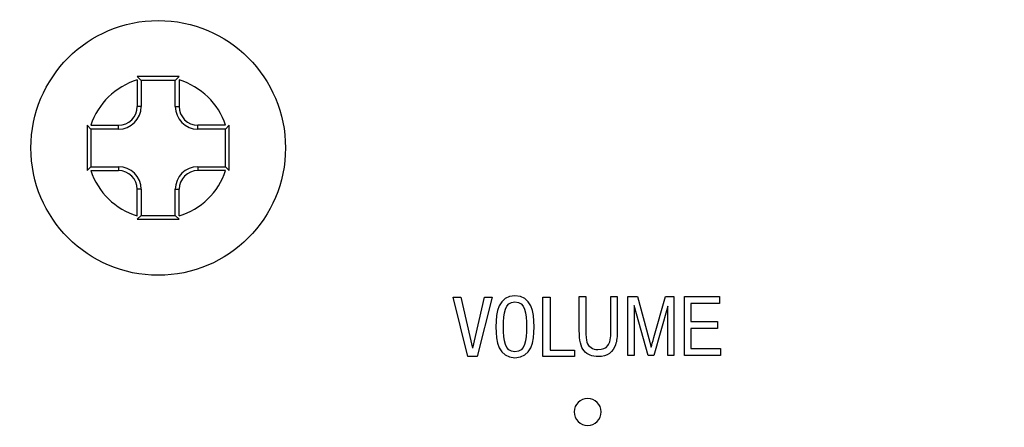
# Model space of a CAD drawing. Units: millimetres. Extents: x 5 to 1169, y 20 to 821.
# Drawn here: x 812 to 839, y 468 to 479 of the extents above; entities that cross this region are included whole.
import ezdxf
from ezdxf.enums import TextEntityAlignment as Align

# ---------------------------------------------------------------- set-up
doc = ezdxf.new("R2010")
doc.units = ezdxf.units.MM
doc.layers.add('Default', color=7, linetype='Continuous')
doc.layers.add('layer_1', color=7, linetype='Continuous')
doc.styles.add('SEACAD_Solid_Edge_ISO', font='txt')
doc.styles.add('SEACAD_Solid_Edge_ISOI', font='seisoi.ttf')
doc.dimstyles.new('UNE', dxfattribs={"dimtxt": 10.5, "dimasz": 10.5, "dimexe": 5.25, "dimexo": 0, "dimgap": 2.625, "dimtad": 1, "dimdec": 0, "dimtxsty": 'SEACAD_Solid_Edge_ISO', "dimblk1": '_SE_FILLED', "dimblk2": '_SE_FILLED', "dimsah": 1, "dimcen": 5.25, "dimadec": 0, "dimazin": 0, "dimtfac": 0.7, "dimtdec": 3, "dimtmove": 0, "dimatfit": 3, "dimfxl": 1, "dimarcsym": 0})

# ---------------------------------------------------------------- blocks, each defined once
blk = doc.blocks.new('DMBLK164')
at = {"layer": 'Default', "linetype": 'Continuous'}
for points in [[(796.334, 541.842), (785.834, 540.092), (796.334, 538.342)], [(948.335, 541.842), (948.335, 538.342), (958.835, 540.092)]]:
    blk.add_hatch(color=7, dxfattribs=at).paths.add_polyline_path(points)
at = {"layer": 'Default', "color": 7, "linetype": 'Continuous'}
for p, q in [((785.834, 421.332), (785.834, 545.342)), ((958.835, 421.332), (958.835, 545.342)), ((785.834, 540.092), (958.835, 540.092))]:
    blk.add_line(p, q, dxfattribs=at)
at = {"layer": 'Default', "color": 7, "linetype": 'Continuous', "style": 'SEACAD_Solid_Edge_ISOI'}
blk.add_text('173', height=10.5, dxfattribs=at).set_placement((863.624, 553.217), align=Align.TOP_LEFT)
blk = doc.blocks.new('_SE_FILLED')
at = {"color": 0}
blk.add_line((0, 0), (-1, 0), dxfattribs=at)
blk.add_solid([(0, 0), (-1, -0.1665), (-1, 0.1665), (0, 0)], dxfattribs=at)

msp = doc.modelspace()

# ---------------------------------------------------------------- linework, layer by layer
at = {"layer": 'layer_1', "color": 7, "linetype": 'Continuous'}
for points, knots in [([(815.933, 479.099), (814.055, 479.099), (812.533, 477.576), (812.533, 475.699), (812.533, 473.821), (814.055, 472.299), (815.933, 472.299), (817.811, 472.299), (819.333, 473.821), (819.333, 475.699), (819.333, 477.576), (817.811, 479.099), (815.933, 479.099)], [0, 0, 0, 0, 0.2, 0.2, 0.2, 0.4, 0.4, 0.4, 0.6, 0.6, 0.6, 1, 1, 1, 1]), ([(825.975, 470.924), (825.975, 470.523), (825.902, 470.099), (825.026, 470.099), (824.953, 470.523), (824.953, 471.324), (825.026, 471.748), (825.464, 471.748), (825.902, 471.748), (825.975, 471.324), (825.975, 470.924)], [0, 0, 0, 0, 0.2, 0.2, 0.4, 0.4, 0.6, 0.6, 0.6, 1, 1, 1, 1]), ([(825.157, 470.924), (825.157, 470.557), (825.193, 470.259), (825.464, 470.259), (825.735, 470.259), (825.771, 470.557), (825.771, 470.924), (825.771, 471.291), (825.735, 471.589), (825.464, 471.589), (825.193, 471.589), (825.157, 471.291), (825.157, 470.924)], [0, 0, 0, 0, 0.2, 0.2, 0.2, 0.4, 0.4, 0.4, 0.6, 0.6, 0.6, 1, 1, 1, 1]), ([(828.197, 470.821), (828.197, 470.669), (828.182, 470.544), (828.152, 470.446), (828.123, 470.349), (828.069, 470.271), (827.99, 470.215), (827.912, 470.158), (827.813, 470.13), (827.691, 470.13), (827.521, 470.13), (827.394, 470.181), (827.309, 470.282), (827.224, 470.384), (827.182, 470.563), (827.182, 470.821)], [0, 0, 0, 0, 0.2, 0.2, 0.2, 0.4, 0.4, 0.4, 0.6, 0.6, 0.6, 0.8, 0.8, 0.8, 1, 1, 1, 1]), ([(827.353, 470.823), (827.353, 470.68), (827.364, 470.577), (827.386, 470.513), (827.408, 470.449), (827.445, 470.401), (827.495, 470.368), (827.545, 470.334), (827.607, 470.318), (827.679, 470.318), (827.801, 470.318), (827.889, 470.352), (827.944, 470.421), (827.999, 470.489), (828.026, 470.623), (828.026, 470.823)], [0, 0, 0, 0, 0.2, 0.2, 0.2, 0.4, 0.4, 0.4, 0.6, 0.6, 0.6, 0.8, 0.8, 0.8, 1, 1, 1, 1]), ([(827.766, 468.652), (827.766, 468.453), (827.605, 468.291), (827.405, 468.291), (827.206, 468.291), (827.043, 468.453), (827.043, 468.652), (827.043, 468.851), (827.206, 469.013), (827.405, 469.013), (827.605, 469.013), (827.766, 468.851), (827.766, 468.652)], [0, 0, 0, 0, 0.2, 0.2, 0.2, 0.4, 0.4, 0.4, 0.6, 0.6, 0.6, 1, 1, 1, 1])]:
    msp.add_open_spline(points, degree=3, knots=knots, dxfattribs=at)
for points in [[(815.372, 477.514), (814.788, 477.334), (814.326, 476.883), (814.132, 476.304)], [(816.493, 477.603), (816.493, 477.603), (815.372, 477.603), (815.372, 477.603)], [(815.372, 477.603), (815.372, 477.603), (815.477, 477.499), (815.477, 477.499)], [(815.372, 477.514), (815.372, 477.514), (815.372, 476.804), (815.372, 476.804)], [(816.388, 477.499), (816.388, 477.499), (815.477, 477.499), (815.477, 477.499)], [(815.477, 477.499), (815.477, 477.499), (815.477, 476.804), (815.477, 476.804)], [(816.493, 477.603), (816.493, 477.603), (816.388, 477.499), (816.388, 477.499)], [(816.388, 476.804), (816.388, 476.804), (816.388, 477.499), (816.388, 477.499)], [(817.734, 476.304), (817.539, 476.883), (817.077, 477.334), (816.493, 477.514)], [(816.493, 477.514), (816.493, 477.514), (816.493, 476.804), (816.493, 476.804)], [(814.872, 476.199), (815.206, 476.199), (815.477, 476.47), (815.477, 476.804)], [(814.872, 476.304), (815.149, 476.304), (815.372, 476.528), (815.372, 476.803)], [(815.477, 476.804), (815.477, 476.804), (815.372, 476.804), (815.372, 476.804)], [(816.388, 476.804), (816.388, 476.47), (816.659, 476.199), (816.993, 476.199)], [(816.388, 476.804), (816.388, 476.804), (816.493, 476.804), (816.493, 476.804)], [(816.493, 476.804), (816.493, 476.527), (816.717, 476.304), (816.993, 476.304)], [(814.033, 476.303), (814.033, 476.303), (814.033, 475.094), (814.033, 475.094)], [(814.033, 476.303), (814.033, 476.303), (814.137, 476.199), (814.137, 476.199)], [(814.132, 476.304), (814.132, 476.304), (814.872, 476.304), (814.872, 476.304)], [(814.137, 476.199), (814.137, 476.199), (814.137, 475.198), (814.137, 475.198)], [(814.872, 476.199), (814.872, 476.199), (814.137, 476.199), (814.137, 476.199)], [(814.872, 476.199), (814.872, 476.199), (814.872, 476.304), (814.872, 476.304)], [(816.993, 476.199), (816.993, 476.199), (816.993, 476.304), (816.993, 476.304)], [(817.734, 476.304), (817.734, 476.304), (816.993, 476.304), (816.993, 476.304)], [(817.728, 476.199), (817.728, 476.199), (816.993, 476.199), (816.993, 476.199)], [(817.833, 476.303), (817.833, 476.303), (817.728, 476.199), (817.728, 476.199)], [(817.728, 475.198), (817.728, 475.198), (817.728, 476.199), (817.728, 476.199)], [(817.833, 475.094), (817.833, 475.094), (817.833, 476.303), (817.833, 476.303)], [(814.033, 475.094), (814.033, 475.094), (814.137, 475.198), (814.137, 475.198)], [(814.132, 475.094), (814.326, 474.514), (814.788, 474.064), (815.372, 473.883)], [(814.132, 475.094), (814.132, 475.094), (814.872, 475.094), (814.872, 475.094)], [(814.137, 475.198), (814.137, 475.198), (814.872, 475.198), (814.872, 475.198)], [(815.477, 474.594), (815.477, 474.928), (815.206, 475.198), (814.872, 475.198)], [(814.872, 475.198), (814.872, 475.198), (814.872, 475.094), (814.872, 475.094)], [(815.372, 474.594), (815.372, 474.87), (815.148, 475.094), (814.872, 475.094)], [(816.993, 475.198), (816.659, 475.198), (816.388, 474.927), (816.388, 474.594)], [(816.493, 473.883), (817.077, 474.063), (817.539, 474.514), (817.734, 475.094)], [(816.993, 475.094), (816.717, 475.094), (816.493, 474.87), (816.493, 474.594)], [(816.993, 475.198), (816.993, 475.198), (816.993, 475.094), (816.993, 475.094)], [(816.993, 475.198), (816.993, 475.198), (817.728, 475.198), (817.728, 475.198)], [(817.734, 475.094), (817.734, 475.094), (816.993, 475.094), (816.993, 475.094)], [(817.833, 475.094), (817.833, 475.094), (817.728, 475.198), (817.728, 475.198)], [(815.372, 473.883), (815.372, 473.883), (815.372, 474.594), (815.372, 474.594)], [(815.477, 474.594), (815.477, 474.594), (815.372, 474.594), (815.372, 474.594)], [(815.477, 474.594), (815.477, 474.594), (815.477, 473.898), (815.477, 473.898)], [(816.388, 473.898), (816.388, 473.898), (816.388, 474.594), (816.388, 474.594)], [(816.388, 474.594), (816.388, 474.594), (816.493, 474.594), (816.493, 474.594)], [(816.493, 473.883), (816.493, 473.883), (816.493, 474.594), (816.493, 474.594)], [(815.372, 473.794), (815.372, 473.794), (815.477, 473.898), (815.477, 473.898)], [(815.372, 473.794), (815.372, 473.794), (816.493, 473.794), (816.493, 473.794)], [(815.477, 473.898), (815.477, 473.898), (816.388, 473.898), (816.388, 473.898)], [(816.493, 473.794), (816.493, 473.794), (816.388, 473.898), (816.388, 473.898)], [(823.815, 471.717), (823.815, 471.717), (824.02, 471.717), (824.02, 471.717)], [(824.202, 470.13), (824.202, 470.13), (823.815, 471.717), (823.815, 471.717)], [(824.02, 471.717), (824.02, 471.717), (824.331, 470.355), (824.331, 470.355)], [(824.335, 470.355), (824.335, 470.355), (824.646, 471.717), (824.646, 471.717)], [(824.851, 471.717), (824.851, 471.717), (824.451, 470.13), (824.451, 470.13)], [(824.646, 471.717), (824.646, 471.717), (824.851, 471.717), (824.851, 471.717)], [(826.211, 471.717), (826.211, 471.717), (826.406, 471.717), (826.406, 471.717)], [(826.211, 470.13), (826.211, 470.13), (826.211, 471.717), (826.211, 471.717)], [(826.406, 471.717), (826.406, 471.717), (826.406, 470.303), (826.406, 470.303)], [(827.182, 470.821), (827.182, 470.821), (827.182, 471.731), (827.182, 471.731)], [(827.182, 471.731), (827.182, 471.731), (827.353, 471.731), (827.353, 471.731)], [(827.353, 471.731), (827.353, 471.731), (827.353, 470.823), (827.353, 470.823)], [(828.026, 471.731), (828.026, 471.731), (828.197, 471.731), (828.197, 471.731)], [(828.026, 470.823), (828.026, 470.823), (828.026, 471.731), (828.026, 471.731)], [(828.197, 471.731), (828.197, 471.731), (828.197, 470.821), (828.197, 470.821)], [(828.479, 470.157), (828.479, 470.157), (828.479, 471.731), (828.479, 471.731)], [(828.479, 471.731), (828.479, 471.731), (828.736, 471.731), (828.736, 471.731)], [(828.736, 471.731), (828.736, 471.731), (829.043, 470.616), (829.043, 470.616)], [(829.173, 470.635), (829.173, 470.635), (829.483, 471.731), (829.483, 471.731)], [(829.483, 471.731), (829.483, 471.731), (829.712, 471.731), (829.712, 471.731)], [(829.712, 471.731), (829.712, 471.731), (829.712, 470.157), (829.712, 470.157)], [(829.99, 470.157), (829.99, 470.157), (829.99, 471.731), (829.99, 471.731)], [(829.99, 471.731), (829.99, 471.731), (830.924, 471.731), (830.924, 471.731)], [(830.924, 471.731), (830.924, 471.731), (830.924, 471.546), (830.924, 471.546)], [(829.018, 470.157), (829.018, 470.157), (828.644, 471.496), (828.644, 471.496)], [(828.644, 471.496), (828.644, 471.496), (828.644, 470.157), (828.644, 470.157)], [(829.548, 471.473), (829.548, 471.473), (829.171, 470.157), (829.171, 470.157)], [(829.548, 470.157), (829.548, 470.157), (829.548, 471.473), (829.548, 471.473)], [(830.924, 471.546), (830.924, 471.546), (830.161, 471.546), (830.161, 471.546)], [(830.161, 471.546), (830.161, 471.546), (830.161, 471.064), (830.161, 471.064)], [(830.161, 471.064), (830.161, 471.064), (830.875, 471.064), (830.875, 471.064)], [(830.875, 470.878), (830.875, 470.878), (830.161, 470.878), (830.161, 470.878)], [(830.161, 470.878), (830.161, 470.878), (830.161, 470.343), (830.161, 470.343)], [(830.875, 471.064), (830.875, 471.064), (830.875, 470.878), (830.875, 470.878)], [(829.043, 470.616), (829.043, 470.616), (829.104, 470.383), (829.104, 470.383)], [(829.104, 470.383), (829.119, 470.441), (829.142, 470.525), (829.173, 470.635)], [(826.406, 470.303), (826.406, 470.303), (827.051, 470.303), (827.051, 470.303)], [(827.051, 470.303), (827.051, 470.303), (827.051, 470.13), (827.051, 470.13)], [(830.161, 470.343), (830.161, 470.343), (830.954, 470.343), (830.954, 470.343)], [(830.954, 470.343), (830.954, 470.343), (830.954, 470.157), (830.954, 470.157)], [(824.451, 470.13), (824.451, 470.13), (824.202, 470.13), (824.202, 470.13)], [(827.051, 470.13), (827.051, 470.13), (826.211, 470.13), (826.211, 470.13)], [(828.644, 470.157), (828.644, 470.157), (828.479, 470.157), (828.479, 470.157)], [(829.171, 470.157), (829.171, 470.157), (829.018, 470.157), (829.018, 470.157)], [(829.712, 470.157), (829.712, 470.157), (829.548, 470.157), (829.548, 470.157)], [(830.954, 470.157), (830.954, 470.157), (829.99, 470.157), (829.99, 470.157)]]:
    msp.add_open_spline(points, degree=3, dxfattribs=at)

# ---------------------------------------------------------------- dimensions: what is measured, and where the dimension line sits
at = {"layer": 'Default', "color": 7, "linetype": 'Continuous'}
dim = msp.add_linear_dim(base=(785.834, 540.092), p1=(785.834, 421.332), p2=(958.835, 421.332), angle=0, text='\\A1;<>', dimstyle='UNE', override={"dimdec": 2}, dxfattribs=at)
dim.commit()
dim.dimension.update_dxf_attribs({"geometry": 'DMBLK164', "text_midpoint": (872.334, 540.092), "dimtype": 161})

doc.saveas('drawing.dxf')
